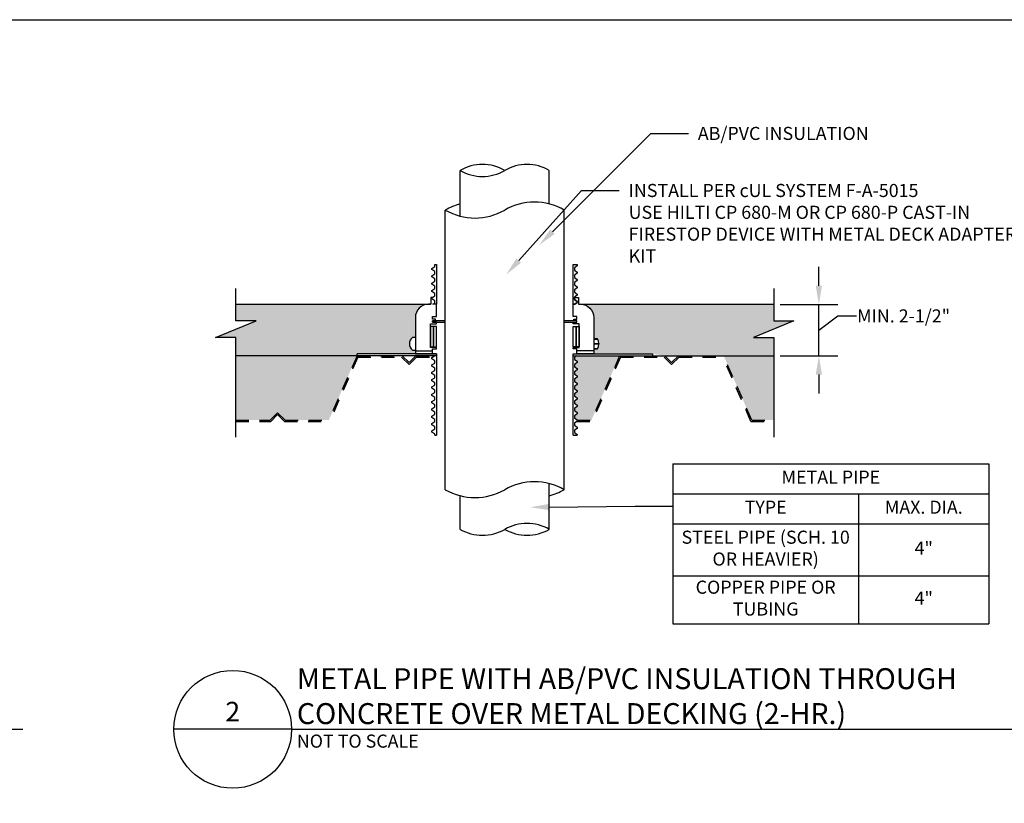
# Paper-space layout 'M.3.2' of a CAD drawing. Units: inches. Extents: x 121.3 to 164.3, y 0.1 to 29.1.
# Drawn here: x 130.9 to 140.3, y 21.6 to 29.1 of the extents above; entities that cross this region are included whole.
import ezdxf
from ezdxf import colors
from ezdxf.entities.mleader import LeaderData, LeaderLine
from ezdxf.math import Vec2, Vec3

# ---------------------------------------------------------------- set-up
doc = ezdxf.new("R2010")
doc.units = ezdxf.units.IN
doc.header["$MEASUREMENT"] = 0
doc.linetypes.add('HIDDEN', pattern=[0.375, 0.25, -0.125])
for name, color, linetype in [('_Callouts', 5, 'Continuous'), ('_Hatch', 252, 'Continuous'), ('_Object', 1, 'Continuous'), ('_System Titles', 3, 'Continuous'), ('_Title Block', 250, 'Continuous')]:
    doc.layers.add(name, color=color, linetype=linetype)
doc.styles.add('Firestop', font='ARIALNB.TTF', dxfattribs={"height": 0.125})
doc.styles.add('Firestop2', font='ARIALN.TTF', dxfattribs={"height": 0.125})
doc.dimstyles.new('Details', dxfattribs={"dimtxt": 0.125, "dimasz": 0.18, "dimexe": 0.18, "dimexo": 0.0625, "dimgap": 0.09, "dimtad": 0, "dimtih": 1, "dimtoh": 1, "dimdec": 4, "dimzin": 0, "dimdsep": 46, "dimtxsty": 'Firestop', "dimcen": 0.09, "dimadec": 0, "dimazin": 0, "dimtfac": 1, "dimtdec": 4, "dimtofl": 0, "dimtmove": 1, "dimatfit": 0, "dimfxl": 1, "dimtolj": 1, "dimtzin": 0, "dimarcsym": 0})

# ---------------------------------------------------------------- blocks, each defined once
blk = doc.blocks.new('*T6')
at = {"layer": '_Callouts', "color": 0, "linetype": 'ByBlock', "lineweight": -2, "transparency": 16777216}
for p, q in [((0, 0), (3.0202, 0)), ((0, 0), (0, -1.5274)), ((3.0202, 0), (3.0202, -1.5274)), ((0, -0.2867), (3.0202, -0.2867)), ((1.775, -0.2867), (1.775, -1.5274)), ((0, -0.5733), (3.0202, -0.5733)), ((0, -1.0677), (3.0202, -1.0677)), ((0, -1.5274), (3.0202, -1.5274))]:
    blk.add_line(p, q, dxfattribs=at)
at = {"layer": '_Callouts', "color": 0, "transparency": 16777216, "char_height": 0.125, "attachment_point": 5, "style": 'Firestop'}
for s, insert, width in [('METAL PIPE', (1.5101, -0.1433), 2.900161), ('TYPE', (0.8875, -0.43), 1.654951), ('MAX. DIA.', (2.3976, -0.43), 1.12521), ('STEEL PIPE (SCH. 10 OR HEAVIER)', (0.8875, -0.8205), 1.654951), ('4"', (2.3976, -0.8205), 1.12521), ('COPPER PIPE OR TUBING', (0.8875, -1.2975), 1.654951), ('4"', (2.3976, -1.2975), 1.12521)]:
    blk.add_mtext(s, dxfattribs=dict(at, insert=insert, width=width))
blk = doc.blocks.new('*D8')
at = {"layer": '_Callouts', "color": 0, "lineweight": -2, "transparency": 16777216}
for p, q in [((138.5297, 26.5265), (138.5297, 26.7065)), ((138.1607, 26.3465), (138.7097, 26.3465)), ((138.5297, 25.8581), (138.5297, 26.3465)), ((138.5297, 26.1023), (138.7097, 26.2382)), ((138.7097, 26.2382), (138.8897, 26.2382)), ((138.1607, 25.8581), (138.7097, 25.8581)), ((138.5297, 25.6781), (138.5297, 25.4981))]:
    blk.add_line(p, q, dxfattribs=at)
at = {"layer": '_Callouts', "color": 0, "transparency": 16777216}
for points in [[(138.4997, 26.5265), (138.5597, 26.5265), (138.5297, 26.3465)], [(138.4997, 25.6781), (138.5597, 25.6781), (138.5297, 25.8581)]]:
    blk.add_solid(points, dxfattribs=at)
at = {"layer": 'Defpoints', "color": 0, "transparency": 16777216}
for p in [(138.0982, 26.3465), (138.5297, 26.3465), (138.0982, 25.8581)]:
    blk.add_point(p, dxfattribs=at)
at = {"layer": '_Callouts', "color": 0, "transparency": 16777216, "insert": (139.3393, 26.2382), "char_height": 0.125, "attachment_point": 5, "style": 'Firestop'}
blk.add_mtext('\\A1;MIN. 2-1/2"', dxfattribs=at)

psp = doc.layouts.new('M.3.2')

# ---------------------------------------------------------------- hatches: boundary and pattern name
at = {"layer": '_Hatch', "transparency": 33554687}
h = psp.add_hatch(dxfattribs=at)
h.set_pattern_fill('AR-CONC', color=256, scale=0.1)
h.set_pattern_definition([(50, (0, 0), (0.7172602, -0.0627521), [0.075, -0.825]), (355, (0, 0), (-0.1387513, 0.752192), [0.06, -0.66]), (100.45144, (0.0598, -0.0052), (0.578509, 0.68944), [0.0637402, -0.701142]), (46.1842, (0, 0.2), (1.0672413, -0.1655193), [0.1125, -1.2375]), (96.6356, (0.0889, 0.1862), (0.934662, 0.9741186), [0.09561, -1.051714]), (351.1842, (0, 0.2), (0.934662, 0.974119), [0.09, -0.99]), (21, (0.1, 0.15), (0.596907, -0.402619), [0.075, -0.825]), (326, (0.1, 0.15), (0.2433153, 0.72515), [0.06, -0.66]), (71.45144, (0.14974, 0.11645), (0.8402224, 0.322531), [0.0637402, -0.701142]), (37.5, (0, 0), (0.01215986, 0.33289385), [0, -0.652, 0, -0.67, 0, -0.6625]), (7.5, (0, 0), (0.2630695, 0.3944117), [0, -0.382, 0, -0.637, 0, -0.2525]), (327.5, (-0.223, 0), (0.53382244, -0.02255487), [0, -0.25, 0, -0.78, 0, -1.035]), (317.5, (-0.323, 0), (0.5831862, 0.100105), [0, -0.325, 0, -0.518, 0, -0.735])])
h.paths.add_polyline_path([(127.39683, 25.89686), (127.22, 25.89686), (127.22, 26.03989), (125.52551, 26.03989, -0.430597), (125.64629, 25.92565), (125.64629, 25.73838), (125.67848, 25.73838, -0.122649), (125.68962, 25.6965), (125.68964, 25.6965), (125.68964, 25.69362), (125.68962, 25.69362, -0.122649), (125.67848, 25.65174), (125.64629, 25.65174), (125.64629, 25.60664), (126.15958, 25.60664), (126.26694, 25.59056), (127.22, 25.59056), (127.22, 25.7495), (127.04316, 25.7495)])
h.paths.add_polyline_path([(124.08596, 25.92565, -0.3980178), (124.19402, 26.03989), (122.51478, 26.03989), (122.51478, 25.89686), (122.69162, 25.89686), (122.33794, 25.7495), (122.51478, 25.7495), (122.51478, 25.59056), (123.57517, 25.59056), (123.57517, 25.60664), (124.08596, 25.60664), (124.08596, 25.64045), (124.06018, 25.64045, -0.4802747), (124.06018, 25.74967), (124.08596, 25.74967)])
h.paths.add_polyline_path([(123.57517, 25.59056), (122.51478, 25.59056), (122.51478, 25.02757), (122.81601, 25.02757), (122.88101, 25.09257), (122.946, 25.02757), (123.3283, 25.02757)])
h.paths.add_polyline_path([(125.87238, 25.59056), (125.49412, 25.59056), (125.47778, 25.57879), (125.47778, 25.55874), (125.50829, 25.53676), (125.47778, 25.51477), (125.47778, 25.49472), (125.50829, 25.47274), (125.47778, 25.45075), (125.47778, 25.4307), (125.50829, 25.40872), (125.47778, 25.38673), (125.47778, 25.36668), (125.50829, 25.3447), (125.47778, 25.32271), (125.47778, 25.30267), (125.50829, 25.28068), (125.47778, 25.25869), (125.47778, 25.23865), (125.50829, 25.21666), (125.47778, 25.19467), (125.47778, 25.17463), (125.50829, 25.15264), (125.47778, 25.13065), (125.47778, 25.11061), (125.50829, 25.08862), (125.47778, 25.06663), (125.47778, 25.04659), (125.50417, 25.02757), (125.62551, 25.02757)])
h.paths.add_polyline_path([(127.22, 25.59056), (126.78198, 25.59056), (127.02885, 25.02757), (127.22, 25.02757)])
h.paths.add_polyline_path([(134.67659, 26.22395, -0.4142136), (134.80151, 26.34888), (132.96122, 26.34888), (132.96122, 26.19272), (133.15428, 26.19272), (132.76816, 26.03184), (132.96122, 26.03184), (132.96122, 25.85813), (134.11892, 25.85813), (134.11892, 25.87569), (134.67659, 25.87569), (134.67659, 25.91259), (134.64844, 25.91259, -0.4802747), (134.64844, 26.03184), (134.67659, 26.03184)])
h.paths.add_polyline_path([(138.09824, 26.03184), (137.90518, 26.03184), (138.2913, 26.19272), (138.09824, 26.19272), (138.09824, 26.34888), (136.25515, 26.34888, -0.4142136), (136.38007, 26.22395), (136.38007, 26.01951), (136.41521, 26.01951, -0.122649), (136.42738, 25.97379), (136.42739, 25.97379), (136.42739, 25.97064), (136.42738, 25.97064, -0.122649), (136.41521, 25.92492), (136.38007, 25.92492), (136.38007, 25.87569), (136.94051, 25.87569), (137.05772, 25.85813), (138.09824, 25.85813)])
h.paths.add_polyline_path([(138.09824, 25.85813), (137.62002, 25.85813), (137.88955, 25.24347), (138.09824, 25.24347)])
h.paths.add_polyline_path([(136.62695, 25.85813), (136.21397, 25.85813), (136.19613, 25.84527), (136.19613, 25.82339), (136.22945, 25.79938), (136.19613, 25.77538), (136.19613, 25.7535), (136.22945, 25.72949), (136.19613, 25.70549), (136.19613, 25.6836), (136.22945, 25.6596), (136.19613, 25.63559), (136.19613, 25.61371), (136.22945, 25.5897), (136.19613, 25.5657), (136.19613, 25.54381), (136.22945, 25.51981), (136.19613, 25.4958), (136.19613, 25.47392), (136.22945, 25.44991), (136.19613, 25.42591), (136.19613, 25.40402), (136.22945, 25.38002), (136.19613, 25.35601), (136.19613, 25.33413), (136.22945, 25.31012), (136.19613, 25.28612), (136.19613, 25.26423), (136.22494, 25.24347), (136.35742, 25.24347)])
h.paths.add_polyline_path([(134.11892, 25.85813), (132.96122, 25.85813), (132.96122, 25.24347), (133.2901, 25.24347), (133.36106, 25.31443), (133.43201, 25.24347), (133.84939, 25.24347)])
h.paths.add_polyline_path([(148.12573, 26.16882), (147.93187, 26.16882), (147.93187, 26.32561), (146.08124, 26.32561, -0.4142136), (146.20667, 26.20018), (146.20667, 25.99488), (146.24196, 25.99488, -0.122649), (146.25418, 25.94898), (146.25419, 25.94898), (146.25419, 25.94581), (146.25418, 25.94581, -0.122649), (146.24196, 25.89991), (146.20667, 25.89991), (146.20667, 25.85046), (146.76937, 25.85046), (146.88707, 25.83284), (147.93187, 25.83284), (147.93187, 26.00726), (147.73801, 26.00726)])
h.paths.add_polyline_path([(144.49614, 26.20018, -0.4142136), (144.62158, 26.32561), (142.77371, 26.32561), (142.77371, 26.16882), (142.96757, 26.16882), (142.57985, 26.00726), (142.77371, 26.00726), (142.77371, 25.83284), (143.93618, 25.83284), (143.93618, 25.85046), (144.49614, 25.85046), (144.49614, 25.88087), (144.49614, 25.88753), (144.46787, 25.88753, -0.4802747), (144.46787, 26.00726), (144.49614, 26.00726)])
h.paths.add_polyline_path([(143.93618, 25.83284), (142.77371, 25.83284), (142.77371, 25.21565), (143.10394, 25.21565), (143.17519, 25.2869), (143.24644, 25.21565), (143.66554, 25.21565)])
h.paths.add_polyline_path([(146.45453, 25.83284), (146.03985, 25.83284), (146.02194, 25.81993), (146.02194, 25.79795), (146.04763, 25.77944), (146.04763, 25.76826), (146.02194, 25.74975), (146.02194, 25.72777), (146.04763, 25.70926), (146.04763, 25.69808), (146.02194, 25.67956), (146.02194, 25.65759), (146.04763, 25.63907), (146.04763, 25.6279), (146.02194, 25.60938), (146.02194, 25.58741), (146.04763, 25.56889), (146.04763, 25.55772), (146.02194, 25.5392), (146.02194, 25.51722), (146.04763, 25.49871), (146.04763, 25.48753), (146.02194, 25.46902), (146.02194, 25.44704), (146.04763, 25.42853), (146.04763, 25.41735), (146.02194, 25.39883), (146.02194, 25.37686), (146.04763, 25.35834), (146.04763, 25.34717), (146.02194, 25.32865), (146.02194, 25.30668), (146.04763, 25.28816), (146.04763, 25.27699), (146.02194, 25.25847), (146.02194, 25.2365), (146.05087, 25.21565), (146.18389, 25.21565)])
h.paths.add_polyline_path([(147.93187, 25.83284), (147.45168, 25.83284), (147.72232, 25.21565), (147.93187, 25.21565)])
h.paths.add_polyline_path([(149.42714, 19.92197), (147.63088, 19.92197), (147.63088, 19.70013), (147.45242, 20.14381), (147.45242, 19.92197), (145.65617, 19.92197), (145.65617, 17.93147), (145.87801, 17.93147), (145.43433, 17.753), (145.65617, 17.753), (145.65617, 15.7625), (147.45242, 15.7625), (147.45242, 15.98434), (147.63088, 15.54066), (147.63088, 15.7625), (149.42714, 15.7625), (149.42714, 17.753), (149.2053, 17.753), (149.64898, 17.93147), (149.42714, 17.93147)])
h.paths.add_polyline_path([(148.51667, 18.6082, -0.1680292), (148.58731, 18.40394), (148.58731, 17.28052, -0.1680292), (148.51667, 17.07627, -0.4860806), (146.56664, 17.07627, -0.168029), (146.496, 17.28052), (146.496, 18.40394, -0.168029), (146.56664, 18.6082, -0.4860806)], flags=16)
h.paths.add_polyline_path([(148.36287, 18.71898), (148.4184, 18.66345, -1), (148.36872, 18.61377), (148.31319, 18.6693, -1)], flags=0)
h.paths.add_polyline_path([(148.46001, 17.84223, -1), (146.6233, 17.84223, -1)], flags=0)
h.paths.add_polyline_path([(146.81838, 17.84223, -1), (148.26493, 17.84223, -1)], flags=0)
h.paths.add_polyline_path([(148.22402, 17.84223, -1), (146.85929, 17.84223, -1)], flags=0)
h.paths.add_polyline_path([(147.60039, 18.9785, -0.619239), (147.48292, 18.9785, -0.5355045), (147.48292, 19.03698, -0.619239), (147.60039, 19.03698, -0.5355045)], flags=0)
h.paths.add_polyline_path([(147.51541, 19.00774, -1), (147.5679, 19.00774, -1)], flags=0)
h.paths.add_polyline_path([(148.01406, 17.84223, -1), (147.06925, 17.84223, -1)], flags=0)
h.paths.add_polyline_path([(147.9643, 17.84223, -1), (147.11901, 17.84223, -1)], flags=0)
h.paths.add_polyline_path([(146.77012, 18.6693), (146.71459, 18.61377, -1), (146.66491, 18.66345), (146.72044, 18.71898, -1)], flags=0)
h.paths.add_polyline_path([(148.428, 17.03895, -0.0810502), (148.4314, 17.01809, -0.5124684), (148.34494, 16.95589, -0.5355045), (148.30358, 16.99724, -0.0810502), (148.30018, 17.01809, -0.5124684), (148.38665, 17.0803, -0.5355045)], flags=0)
h.paths.add_polyline_path([(148.39204, 17.01809, -1), (148.33955, 17.01809, -1)], flags=0)
h.paths.add_polyline_path([(147.58092, 16.64159), (147.50239, 16.64159, -1), (147.50239, 16.71185), (147.58092, 16.71185, -1)], flags=0)
h.paths.add_polyline_path([(146.78312, 17.01809, -0.0810502), (146.77972, 16.99724, -0.5355045), (146.73837, 16.95589, -0.5124684), (146.6519, 17.01809, -0.0810502), (146.6553, 17.03895, -0.5355045), (146.69666, 17.0803, -0.5124684)], flags=0)
h.paths.add_polyline_path([(146.74376, 17.01809, -1), (146.69127, 17.01809, -1)], flags=0)
h.paths.add_polyline_path([(142.63657, 18.24505), (142.44351, 18.24505), (142.44351, 18.40121), (140.72674, 18.40121), (140.72674, 17.91046), (141.28578, 17.91046), (141.40299, 17.91046), (142.44351, 17.91046), (142.44351, 18.08417), (142.25045, 18.08417)])
h.paths.add_polyline_path([(139.02326, 18.40121), (138.99196, 18.40121), (137.30649, 18.40121), (137.30649, 18.24505), (137.49955, 18.24505), (137.11343, 18.08417), (137.30649, 18.08417), (137.30649, 17.91046), (138.46419, 17.91046), (139.02326, 17.91046)])
h.paths.add_polyline_path([(138.46419, 17.91046), (137.30649, 17.91046), (137.30649, 17.2958), (137.63537, 17.2958), (137.70633, 17.36676), (137.77729, 17.2958), (138.19466, 17.2958)])
h.paths.add_polyline_path([(142.44351, 17.91046), (141.96529, 17.91046), (142.23482, 17.2958), (142.44351, 17.2958)])
h.paths.add_polyline_path([(140.97222, 17.91046), (140.72674, 17.91046), (140.72674, 17.35065)])
h.paths.add_polyline_path([(134.71387, 19.7871), (133.03411, 19.7871), (133.03411, 19.57965), (132.86722, 19.99455), (132.86722, 19.7871), (131.18745, 19.7871), (131.18745, 17.92568), (131.3949, 17.92568), (130.98, 17.75879), (131.18745, 17.75879), (131.18745, 15.89737), (132.86722, 15.89737), (132.86722, 16.10482), (133.03411, 15.68992), (133.03411, 15.89737), (134.71387, 15.89737), (134.71387, 17.75879), (134.50642, 17.75879), (134.92132, 17.92568), (134.71387, 17.92568)])
h.paths.add_polyline_path([(133.86245, 18.55853, -0.1680292), (133.9285, 18.36752), (133.9285, 17.31695, -0.1680292), (133.86245, 17.12594, -0.4860806), (132.03887, 17.12594, -0.168029), (131.97282, 17.31695), (131.97282, 18.36752, -0.168029), (132.03887, 18.55853, -0.4860806)], flags=16)
h.paths.add_polyline_path([(133.77055, 18.6102, -1), (133.72409, 18.56374), (133.67216, 18.61566, -1), (133.71862, 18.66212)], flags=0)
h.paths.add_polyline_path([(133.80946, 17.84223, -1), (132.09186, 17.84223, -1)], flags=0)
h.paths.add_polyline_path([(132.27429, 17.84223, -1), (133.62703, 17.84223, -1)], flags=0)
h.paths.add_polyline_path([(133.60104, 17.84223, -1), (132.30028, 17.84223, -1)], flags=0)
h.paths.add_polyline_path([(133.54607, 17.84223, -1), (132.35525, 17.84223, -1)], flags=0)
h.paths.add_polyline_path([(133.00559, 18.90482, -0.619239), (132.89573, 18.90482, -0.5355045), (132.89573, 18.95951, -0.619239), (133.00559, 18.95951, -0.5355045)], flags=0)
h.paths.add_polyline_path([(132.92612, 18.93216, -1), (132.9752, 18.93216, -1)], flags=0)
h.paths.add_polyline_path([(133.77953, 17.09104, -0.0810502), (133.78271, 17.07154, -0.5124684), (133.70185, 17.01337, -0.5355045), (133.66318, 17.05204, -0.0810502), (133.66, 17.07154, -0.5124684), (133.74086, 17.12971, -0.5355045)], flags=0)
h.paths.add_polyline_path([(133.7459, 17.07154, -1), (133.69681, 17.07154, -1)], flags=0)
h.paths.add_polyline_path([(132.22916, 18.61566), (132.17723, 18.56374, -1), (132.13077, 18.6102), (132.1827, 18.66212, -1)], flags=0)
h.paths.add_polyline_path([(132.98738, 16.71945), (132.91394, 16.71945, -1), (132.91394, 16.78516), (132.98738, 16.78516, -1)], flags=0)
h.paths.add_polyline_path([(132.24132, 17.07154, -0.0810502), (132.23814, 17.05204, -0.5355045), (132.19947, 17.01337, -0.5124684), (132.11861, 17.07154, -0.0810502), (132.12179, 17.09104, -0.5355045), (132.16046, 17.12971, -0.5124684)], flags=0)
h.paths.add_polyline_path([(132.20451, 17.07154, -1), (132.15542, 17.07154, -1)], flags=0)
h.paths.add_polyline_path([(127.02945, 18.21111), (126.85261, 18.21111), (126.85261, 18.35411), (125.28016, 18.35411), (125.28016, 17.92089), (125.79219, 17.92089), (125.79219, 17.90481), (126.85261, 17.90481), (126.85261, 18.06375), (126.67577, 18.06375)])
h.paths.add_polyline_path([(123.71984, 18.35411), (122.14739, 18.35411), (122.14739, 18.21111), (122.32423, 18.21111), (121.97055, 18.06375), (122.14739, 18.06375), (122.14739, 17.90481), (123.20778, 17.90481), (123.20778, 17.92089), (123.71984, 17.92089)])
h.paths.add_polyline_path([(123.20778, 17.90481), (122.14739, 17.90481), (122.14739, 17.34182), (122.44862, 17.34182), (122.51362, 17.40682), (122.57861, 17.34182), (122.96091, 17.34182)])
h.paths.add_polyline_path([(126.85261, 17.90481), (126.41459, 17.90481), (126.66146, 17.34182), (126.85261, 17.34182)])
h.paths.add_polyline_path([(125.50499, 17.90481), (125.28016, 17.90481), (125.28016, 17.39209)])
h.paths.add_polyline_path([(126.70762, 10.79177), (126.54169, 10.79177), (126.87356, 10.93005), (126.70762, 10.93005), (126.70762, 11.06427), (125.30833, 11.06427), (125.30833, 10.64247), (125.71256, 10.64247), (125.8133, 10.64247), (126.70762, 10.64247)])
h.paths.add_polyline_path([(123.72218, 11.06427), (122.29238, 11.06427), (122.29238, 10.93005), (122.45831, 10.93005), (122.12644, 10.79177), (122.29238, 10.79177), (122.29238, 10.64247), (123.28742, 10.64247), (123.72218, 10.64247)])
h.paths.add_polyline_path([(123.28742, 10.64247), (122.29238, 10.64247), (122.29238, 10.11418), (122.57504, 10.11418), (122.63603, 10.17516), (122.69702, 10.11418), (123.05576, 10.11418)])
h.paths.add_polyline_path([(126.70762, 10.64247), (126.2966, 10.64247), (126.52826, 10.11418), (126.70762, 10.11418)])
h.paths.add_polyline_path([(125.44306, 10.64247), (125.30833, 10.64247), (125.30833, 10.33521)])
h.paths.add_polyline_path([(139.97804, 10.69397), (138.13645, 10.69397), (138.13645, 10.55976), (138.30239, 10.55976), (137.97051, 10.42148), (138.13645, 10.42148), (138.13645, 10.27217), (139.13149, 10.27217), (139.97804, 10.27217), (139.97804, 10.41923)])
h.paths.add_polyline_path([(139.13149, 10.27217), (138.13645, 10.27217), (138.13645, 9.74388), (138.41912, 9.74388), (138.48011, 9.80487), (138.5411, 9.74388), (138.89983, 9.74388)])
h.paths.add_polyline_path([(142.71763, 10.55976), (142.5517, 10.55976), (142.5517, 10.69397), (140.79239, 10.69397), (140.79239, 10.27217), (141.55663, 10.27217), (141.65738, 10.27217), (142.5517, 10.27217), (142.5517, 10.42148), (142.38576, 10.42148)])
h.paths.add_polyline_path([(141.28713, 10.27217), (140.79239, 10.27217), (140.79239, 9.74388), (141.05547, 9.74388)])
h.paths.add_polyline_path([(142.5517, 10.27217), (142.14067, 10.27217), (142.37233, 9.74388), (142.5517, 9.74388)])
h.paths.add_polyline_path([(147.25626, 3.48896), (147.17298, 3.48896), (147.33954, 3.55596), (147.25626, 3.55596), (147.25626, 5.09885), (145.00399, 5.09885), (145.00399, 5.01557), (144.93699, 5.18213), (144.93699, 5.09885), (142.68473, 5.09885), (142.68473, 4.55788), (143.07882, 4.40025), (143.07882, 4.70475), (146.86216, 4.70475), (146.86216, 2.34017), (143.07882, 2.34017), (143.07882, 4.40025), (142.68473, 4.55788), (142.68473, 3.55596), (142.76801, 3.55596), (142.60145, 3.48896), (142.68473, 3.48896), (142.68473, 1.94607), (144.93699, 1.94607), (144.93699, 2.02935), (145.00399, 1.86279), (145.00399, 1.94607), (147.25626, 1.94607)])
h.paths.add_polyline_path([(138.72571, 3.55509), (138.64741, 3.55509), (138.64741, 3.70599), (138.23957, 3.70599), (138.23957, 3.33893), (138.64741, 3.33893), (138.64741, 3.48984), (138.5691, 3.48984)])
h.paths.add_polyline_path([(138.64741, 3.33893), (138.3845, 3.33893), (138.46823, 3.148), (138.59788, 3.148), (138.61992, 3.17004), (138.64197, 3.148), (138.64741, 3.148)])
h.paths.add_polyline_path([(134.32429, 3.70599), (133.91645, 3.70599), (133.91645, 3.55509), (133.99476, 3.55509), (133.83815, 3.48984), (133.91645, 3.48984), (133.91645, 3.33893), (134.32429, 3.33893)])
h.paths.add_polyline_path([(134.17936, 3.33893), (133.91645, 3.33893), (133.91645, 3.148), (133.92189, 3.148), (133.94394, 3.17004), (133.96598, 3.148), (134.09563, 3.148)])
h.paths.add_polyline_path([(128.78132, 4.01317), (128.61539, 4.01317), (128.61539, 4.14738), (127.29463, 4.14738), (127.29463, 3.72559), (127.62032, 3.72559), (127.72107, 3.72559), (128.61539, 3.72559), (128.61539, 3.87489), (128.44945, 3.87489)])
h.paths.add_polyline_path([(128.61539, 3.72559), (128.20436, 3.72559), (128.43602, 3.19729), (128.61539, 3.19729)])
h.paths.add_polyline_path([(125.5209, 4.14738), (124.20014, 4.14738), (124.20014, 4.01317), (124.36607, 4.01317), (124.0342, 3.87489), (124.20014, 3.87489), (124.20014, 3.72559), (125.19518, 3.72559), (125.5209, 3.72559)])
h.paths.add_polyline_path([(125.19518, 3.72559), (124.20014, 3.72559), (124.20014, 3.19729), (124.4828, 3.19729), (124.54379, 3.25828), (124.60478, 3.19729), (124.96352, 3.19729)])

# ---------------------------------------------------------------- linework, layer by layer
at = {"layer": '_Object'}
for p, q in [((135.10382, 27.18989), (135.10382, 27.62649)), ((135.95556, 27.30598), (135.95556, 27.62649)), ((134.96186, 24.5799), (134.96186, 27.24794)), ((136.09752, 24.5799), (136.09752, 27.24794)), ((134.86056, 26.72743), (134.87678, 26.72743)), ((136.1826, 26.72743), (136.22052, 26.72743)), ((132.96122, 26.34888), (134.82271, 26.34888)), ((136.23395, 26.34888), (138.09824, 26.34888)), ((136.38007, 26.01572), (136.41719, 26.01572)), ((136.38007, 25.97379), (136.42739, 25.97379)), ((136.38007, 25.97064), (136.42739, 25.97064)), ((136.42739, 25.97379), (136.42739, 25.97064)), ((134.11892, 25.85813), (134.11892, 25.87569)), ((134.87679, 25.87569), (134.11892, 25.87569)), ((134.83983, 25.87569), (134.87679, 25.87569)), ((134.87679, 25.87569), (134.87679, 25.10044)), ((136.18264, 25.87569), (136.22056, 25.87569)), ((136.18264, 25.10044), (136.18264, 25.87569)), ((136.18264, 25.87569), (136.94051, 25.87569)), ((136.38007, 25.90597), (136.21956, 25.90597)), ((136.38007, 25.92871), (136.41719, 25.92871)), ((136.94051, 25.87569), (136.94051, 25.85813)), ((134.11892, 25.85813), (132.96122, 25.85813)), ((134.87679, 25.85813), (134.11892, 25.85813)), ((134.83498, 25.8399), (134.86028, 25.85813)), ((134.83498, 25.82877), (134.83498, 25.8399)), ((134.86057, 25.81033), (134.83498, 25.82877)), ((134.83498, 25.77), (134.86057, 25.78844)), ((134.83498, 25.75887), (134.83498, 25.77)), ((134.86057, 25.78844), (134.86057, 25.81033)), ((136.18264, 25.85813), (136.94051, 25.85813)), ((136.21397, 25.85813), (136.19613, 25.84527)), ((136.19613, 25.84527), (136.19613, 25.82339)), ((136.19613, 25.82339), (136.22173, 25.80495)), ((136.22173, 25.79382), (136.19613, 25.77538)), ((136.19613, 25.77538), (136.19613, 25.7535)), ((136.22173, 25.80495), (136.22173, 25.79382)), ((136.94051, 25.85813), (138.09824, 25.85813)), ((134.86057, 25.74043), (134.83498, 25.75887)), ((134.83498, 25.70011), (134.86057, 25.71855)), ((134.83498, 25.68898), (134.83498, 25.70011)), ((134.86057, 25.67054), (134.83498, 25.68898)), ((134.86057, 25.71855), (134.86057, 25.74043)), ((136.19613, 25.7535), (136.22173, 25.73506)), ((136.22173, 25.72393), (136.19613, 25.70549)), ((136.19613, 25.70549), (136.19613, 25.6836)), ((136.19613, 25.6836), (136.22173, 25.66516)), ((136.22173, 25.73506), (136.22173, 25.72393)), ((134.83498, 25.63021), (134.86057, 25.64865)), ((134.83498, 25.61908), (134.83498, 25.63021)), ((134.86057, 25.60064), (134.83498, 25.61908)), ((134.83498, 25.56032), (134.86057, 25.57876)), ((134.86057, 25.64865), (134.86057, 25.67054)), ((134.86057, 25.57876), (134.86057, 25.60064)), ((136.22173, 25.65403), (136.19613, 25.63559)), ((136.19613, 25.63559), (136.19613, 25.61371)), ((136.19613, 25.61371), (136.22173, 25.59527)), ((136.22173, 25.58414), (136.19613, 25.5657)), ((136.22173, 25.66516), (136.22173, 25.65403)), ((136.22173, 25.59527), (136.22173, 25.58414)), ((134.83498, 25.54919), (134.83498, 25.56032)), ((134.86057, 25.53075), (134.83498, 25.54919)), ((134.83498, 25.49042), (134.86057, 25.50886)), ((134.83498, 25.47929), (134.83498, 25.49042)), ((134.86057, 25.50886), (134.86057, 25.53075)), ((136.19613, 25.5657), (136.19613, 25.54381)), ((136.19613, 25.54381), (136.22173, 25.52537)), ((136.22173, 25.51424), (136.19613, 25.4958)), ((136.19613, 25.4958), (136.19613, 25.47392)), ((136.22173, 25.52537), (136.22173, 25.51424)), ((134.86057, 25.46085), (134.83498, 25.47929)), ((134.83498, 25.42053), (134.86057, 25.43897)), ((134.83498, 25.4094), (134.83498, 25.42053)), ((134.86057, 25.39096), (134.83498, 25.4094)), ((134.86057, 25.43897), (134.86057, 25.46085)), ((134.86057, 25.36907), (134.86057, 25.39096)), ((136.19613, 25.47392), (136.22173, 25.45548)), ((136.22173, 25.44435), (136.19613, 25.42591)), ((136.19613, 25.42591), (136.19613, 25.40402)), ((136.19613, 25.40402), (136.22173, 25.38558)), ((136.22173, 25.45548), (136.22173, 25.44435)), ((134.83498, 25.35063), (134.86057, 25.36907)), ((134.83498, 25.3395), (134.83498, 25.35063)), ((134.86057, 25.32106), (134.83498, 25.3395)), ((134.83498, 25.28074), (134.86057, 25.29918)), ((134.86057, 25.29918), (134.86057, 25.32106)), ((136.22173, 25.37445), (136.19613, 25.35601)), ((136.19613, 25.35601), (136.19613, 25.33413)), ((136.19613, 25.33413), (136.22173, 25.31569)), ((136.22173, 25.30456), (136.19613, 25.28612)), ((136.22173, 25.38558), (136.22173, 25.37445)), ((136.22173, 25.31569), (136.22173, 25.30456)), ((134.83498, 25.26961), (134.83498, 25.28074)), ((134.86057, 25.25117), (134.83498, 25.26961)), ((134.83498, 25.21085), (134.86057, 25.22929)), ((134.83498, 25.19972), (134.83498, 25.21085)), ((134.86057, 25.22929), (134.86057, 25.25117)), ((136.19613, 25.28612), (136.19613, 25.26423)), ((136.19613, 25.26423), (136.22173, 25.24579)), ((136.22173, 25.23466), (136.19613, 25.21622)), ((136.19613, 25.21622), (136.19613, 25.19434)), ((136.22173, 25.24579), (136.22173, 25.23466)), ((134.86057, 25.18128), (134.83498, 25.19972)), ((134.83498, 25.14095), (134.86057, 25.15939)), ((134.83498, 25.12982), (134.83498, 25.14095)), ((134.86057, 25.11138), (134.83498, 25.12982)), ((134.86057, 25.15939), (134.86057, 25.18128)), ((134.86057, 25.10044), (134.86057, 25.11138)), ((136.19613, 25.19434), (136.22173, 25.1759)), ((136.22173, 25.16477), (136.19613, 25.14633)), ((136.19613, 25.14633), (136.19613, 25.12444)), ((136.19613, 25.12444), (136.22173, 25.106)), ((136.22173, 25.1759), (136.22173, 25.16477)), ((134.86057, 25.10044), (134.87679, 25.10044)), ((136.18264, 25.10044), (136.22173, 25.10044)), ((136.22173, 25.106), (136.22173, 25.10044)), ((135.95556, 24.20135), (135.95556, 24.63794)), ((135.10382, 24.20135), (135.10382, 24.52186))]:
    psp.add_line(p, q, dxfattribs=at)
at = {"layer": '_Object', "linetype": 'HIDDEN', "ltscale": 0.5}
for p, q in [((134.11892, 25.85813), (133.84939, 25.24347)), ((134.12712, 25.84559), (133.85759, 25.23093)), ((134.11892, 25.85813), (134.54969, 25.85813)), ((134.12712, 25.84559), (134.5445, 25.84559)), ((134.61546, 25.77463), (134.5445, 25.84559)), ((134.61546, 25.79237), (134.54969, 25.85813)), ((134.61546, 25.79237), (134.68122, 25.85813)), ((134.61546, 25.77463), (134.68642, 25.84559)), ((134.68122, 25.85813), (134.86028, 25.85813)), ((134.68642, 25.84559), (134.84287, 25.84559)), ((136.62695, 25.85813), (136.35742, 25.24347)), ((136.63515, 25.84559), (136.36562, 25.23093)), ((136.62695, 25.85813), (137.05772, 25.85813)), ((136.63515, 25.84559), (137.05253, 25.84559)), ((137.12349, 25.77463), (137.05253, 25.84559)), ((137.12349, 25.79237), (137.05772, 25.85813)), ((137.12349, 25.79237), (137.18925, 25.85813)), ((137.12349, 25.77463), (137.19445, 25.84559)), ((137.18925, 25.85813), (137.62002, 25.85813)), ((137.19445, 25.84559), (137.61182, 25.84559)), ((137.88135, 25.23093), (137.61182, 25.84559)), ((137.88955, 25.24347), (137.62002, 25.85813)), ((133.36106, 25.31443), (133.2901, 25.24347)), ((133.36106, 25.29669), (133.29529, 25.23093)), ((133.36106, 25.31443), (133.43201, 25.24347)), ((133.36106, 25.29669), (133.42682, 25.23093)), ((132.96122, 25.24347), (133.2901, 25.24347)), ((132.96122, 25.23093), (133.29529, 25.23093)), ((133.42682, 25.23093), (133.85759, 25.23093)), ((133.43201, 25.24347), (133.84939, 25.24347)), ((136.21654, 25.23093), (136.36562, 25.23093)), ((136.22173, 25.24347), (136.35742, 25.24347)), ((137.88135, 25.23093), (138.09824, 25.23093)), ((137.88955, 25.24347), (138.09824, 25.24347))]:
    psp.add_line(p, q, dxfattribs=at)
at = {"layer": '_Object'}
for points in [[(134.87678, 26.72743), (134.87678, 26.34888), (134.84427, 26.34888), (134.86056, 26.36062), (134.86056, 26.3825), (134.83497, 26.40094), (134.83497, 26.41207), (134.86056, 26.43051), (134.86056, 26.45239), (134.83497, 26.47083), (134.83497, 26.48196), (134.86056, 26.5004), (134.86056, 26.52229), (134.83497, 26.54073), (134.83497, 26.55185), (134.86056, 26.57029), (134.86056, 26.59218), (134.83497, 26.61062), (134.83497, 26.62175), (134.86056, 26.64019), (134.86056, 26.66207), (134.83497, 26.68051), (134.83497, 26.69164), (134.86056, 26.71008), (134.86056, 26.72743)], [(136.22052, 26.72743), (136.22168, 26.72659), (136.22168, 26.71546), (136.19609, 26.69702), (136.19609, 26.67513), (136.22168, 26.65669), (136.22168, 26.64556), (136.19609, 26.62712), (136.19609, 26.60524), (136.22168, 26.5868), (136.22168, 26.57567), (136.19609, 26.55723), (136.19609, 26.53535), (136.22168, 26.51691), (136.22168, 26.50578), (136.19609, 26.48734), (136.19609, 26.46546), (136.22168, 26.44702), (136.22168, 26.43589), (136.19609, 26.41745), (136.19609, 26.39556), (136.22168, 26.37712), (136.22168, 26.36599), (136.19793, 26.34888), (136.1826, 26.34888), (136.1826, 26.72743)], [(134.96186, 26.1927), (134.83983, 26.1927), (134.83983, 26.17756), (134.96186, 26.17756)], [(136.09752, 26.17756), (136.21956, 26.17756), (136.21956, 26.1927), (136.09752, 26.1927)], [(134.67659, 25.90597), (134.83983, 25.90597)]]:
    psp.add_lwpolyline(points, dxfattribs=at)
at = {"layer": '_Object', "linetype": 'Continuous'}
for points in [[(132.96122, 25.07951), (132.96122, 26.03184), (132.76816, 26.03184), (133.15428, 26.19272), (132.96122, 26.19272), (132.96122, 26.5003)], [(138.09824, 26.5003), (138.09824, 26.19272), (138.2913, 26.19272), (137.90518, 26.03184), (138.09824, 26.03184), (138.09824, 25.07951)]]:
    psp.add_lwpolyline(points, dxfattribs=at)
at = {"layer": '_Object'}
for points in [[(134.83983, 26.17756), (134.83983, 26.1927), (134.86877, 26.1927), (134.86877, 26.20784), (134.8413, 26.20784), (134.8413, 26.23285), (134.87678, 26.23285), (134.87678, 26.34888), (134.84427, 26.34888), (134.86056, 26.36062), (134.86056, 26.3825), (134.83497, 26.40094), (134.83497, 26.41207), (134.83921, 26.41512), (134.82271, 26.41512), (134.82271, 26.34888), (134.80151, 26.34888, 0.4142136), (134.67659, 26.22395), (134.67659, 25.90597), (134.67659, 25.87569), (134.83983, 25.87569), (134.83983, 25.92327), (134.87678, 25.92327), (134.87678, 25.93841), (134.82036, 25.93841), (134.82036, 26.16242), (134.87678, 26.16242), (134.87678, 26.17756)], [(136.21956, 26.17756), (136.21956, 26.1927), (136.19061, 26.1927), (136.19061, 26.20784), (136.21809, 26.20784), (136.21809, 26.23285), (136.1826, 26.23285), (136.1826, 26.34888), (136.19793, 26.34888), (136.22168, 26.36599), (136.22168, 26.37712), (136.19609, 26.39556), (136.19609, 26.41512), (136.23395, 26.41512), (136.23395, 26.34888), (136.25515, 26.34888, -0.4142136), (136.38007, 26.22395), (136.38007, 25.87569), (136.21956, 25.87569), (136.21956, 25.92327), (136.1826, 25.92327), (136.1826, 25.93841), (136.23903, 25.93841), (136.23903, 26.16242), (136.1826, 26.16242), (136.1826, 26.17756)]]:
    psp.add_lwpolyline(points, format="xyb", close=True, dxfattribs=at)
for points in [[(134.84857, 26.13592), (134.82036, 26.13592), (134.82036, 25.94315), (134.84857, 25.94315)], [(134.87678, 26.13592), (134.84857, 26.13592), (134.84857, 25.94315), (134.87678, 25.94315)], [(136.1826, 26.13592), (136.21081, 26.13592), (136.21081, 25.94315), (136.1826, 25.94315)], [(136.21081, 26.13592), (136.23903, 26.13592), (136.23903, 25.94315), (136.21081, 25.94315)]]:
    psp.add_lwpolyline(points, close=True, dxfattribs=at)
for points in [[(134.67659, 26.03184), (134.64844, 26.03184, 0.4802747), (134.64844, 25.91259), (134.67659, 25.91259)], [(136.38007, 25.92492), (136.41521, 25.92492, 0.257604), (136.41521, 26.01951), (136.38007, 26.01951)]]:
    psp.add_lwpolyline(points, format="xyb", dxfattribs=at)
for centre, radius, start, end in [((135.31676, 27.25767), 0.42587, 60, 120), ((135.74263, 27.25767), 0.42587, 60, 120), ((135.31676, 27.9953), 0.42587, 240, 300), ((135.24578, 26.75618), 0.56783, 104.477512, 120), ((135.81361, 26.75618), 0.56783, 60, 120), ((135.24578, 27.73969), 0.56783, 240, 300), ((135.81361, 24.08815), 0.56783, 60, 120), ((135.24578, 25.07165), 0.56783, 240, 300), ((135.81361, 25.07165), 0.56783, 284.477512, 300), ((135.31676, 24.57016), 0.42587, 240, 300), ((135.74263, 23.83253), 0.42587, 60, 120), ((135.74263, 24.57016), 0.42587, 240, 300)]:
    psp.add_arc(centre, radius, start, end, dxfattribs=at)
at = {"layer": '_System Titles'}
for p, q in [((123.125, 22.29271), (130.92795, 22.29271)), ((133.49427, 22.29271), (132.36927, 22.29271)), ((133.49427, 22.29271), (140.74427, 22.29271))]:
    psp.add_line(p, q, dxfattribs=at)
psp.add_circle((132.93177, 22.29271), 0.5625, dxfattribs=at)
at = {"layer": '_Title Block'}
psp.add_lwpolyline([(121.31432, 0.06532), (121.31432, 29.06532), (164.17316, 29.06532), (164.17316, 0.06532)], close=True, dxfattribs=at)

# ---------------------------------------------------------------- block references
psp.add_blockref('*T6', (137.13414, 24.82648))

# ---------------------------------------------------------------- texts
at = {"layer": '_System Titles', "style": 'Firestop2'}
for s, width, heights, insert, char_height, attachment_point in [('METAL PIPE WITH AB/PVC INSULATION THROUGH CONCRETE OVER METAL DECKING (2-HR.)', 7.25, [1.08704], (133.54427, 22.34271), 0.2, 7), ('\\pxqc;2', 0.9889259, [0.71381], (132.93177, 22.36771), 0.1875, 8), ('NOT TO SCALE', 7.25, [0.71381], (133.54427, 22.24271), 0.125, 1)]:
    psp.add_mtext_dynamic_manual_height_columns(s, width=width, gutter_width=0.625, heights=heights, dxfattribs=dict(at, insert=insert, char_height=char_height, attachment_point=attachment_point))

# ---------------------------------------------------------------- dimensions: what is measured, and where the dimension line sits
at = {"layer": '_Callouts'}
dim = psp.add_linear_dim(base=(138.52973, 26.34651), p1=(138.09824, 25.85813), p2=(138.09824, 26.34651), angle=90, text='MIN. 2-1/2"', dimstyle='Details', override={"dimpost": '"'}, dxfattribs=at)
dim.commit()
dim.dimension.update_dxf_attribs({"geometry": '*D8', "text_midpoint": (138.97973, 26.23819), "dimtype": 160})

# ---------------------------------------------------------------- leaders
ml = psp.add_multileader_mtext('Standard', dxfattribs=at)
ml.set_content('AB/PVC INSULATION', color=256, style='Firestop')
ml.set_leader_properties()
ml.build(insert=Vec2(0, 0))
ml.multileader.update_dxf_attribs({"dogleg_length": 0.36, "arrow_head_size": 0.18})
ctx = ml.context
ctx.base_point, ctx.char_height, ctx.arrow_head_size, ctx.landing_gap_size, ctx.plane_origin = Vec3(137.28381, 27.97898), 0.125, 0.18, 0.09, Vec3(136.57146, 25.10999)
notes = []
notes.append((ctx, [(0, (1, 1, 0), (136.92381, 27.97898), (1, 0), 0.36, [(0, [(135.85904, 26.91508)], 0, [])])]))
ctx.mtext.insert, ctx.mtext.flow_direction = Vec3(137.37381, 28.04254), 5
ml = psp.add_multileader_mtext('Standard', dxfattribs=at)
ml.set_content('INSTALL PER cUL SYSTEM F-A-5015\\PUSE HILTI CP 680-M OR CP 680-P CAST-IN FIRESTOP DEVICE WITH METAL DECK ADAPTER KIT', color=256, style='Firestop')
ml.set_leader_properties()
ml.build(insert=Vec2(0, 0))
ml.multileader.update_dxf_attribs({"dogleg_length": 0.36, "arrow_head_size": 0.18})
ctx = ml.context
ctx.base_point, ctx.char_height, ctx.arrow_head_size, ctx.landing_gap_size, ctx.plane_origin = Vec3(136.62334, 27.43432), 0.125, 0.18, 0.09, Vec3(135.90403, 26.65331)
notes.append((ctx, [(0, (1, 1, 0), (136.26334, 27.43432), (1, 0), 0.36, [(0, [(135.54283, 26.63193)], 0, [])])]))
ctx.mtext.insert, ctx.mtext.width, ctx.mtext.flow_direction = Vec3(136.71334, 27.49788), 3.9800409, 5
ml = psp.add_multileader_mtext('Standard', dxfattribs=at)
ml.set_content(' ', color=256, style='Firestop')
ml.set_leader_properties()
ml.build(insert=Vec2(0, 0))
ml.multileader.update_dxf_attribs({"dogleg_length": 0.36, "arrow_head_size": 0.18})
ctx = ml.context
ctx.base_point, ctx.char_height, ctx.arrow_head_size, ctx.landing_gap_size, ctx.plane_origin = Vec3(137.13414, 24.42267), 0.125, 0.18, 0.09, Vec3(134.46593, 24.23256)
notes.append((ctx, [(0, (1, 1, 0), (136.77414, 24.42267), (1, 0), 0.36, [(0, [(135.77284, 24.41215)], 0, [])])]))
ctx.mtext.insert, ctx.mtext.flow_direction = Vec3(137.22414, 24.48517), 5
for ctx, leaders in notes:
    for number, flags, end, landing, length, lines in leaders:
        leader = LeaderData()
        leader.index, (leader.has_last_leader_line, leader.has_dogleg_vector, leader.attachment_direction) = number, flags
        leader.last_leader_point, leader.dogleg_vector, leader.dogleg_length = Vec3(end), Vec3(landing), length
        for number, points, colour, breaks in lines:
            line = LeaderLine()
            line.index, line.vertices, line.color, line.breaks = number, Vec3.list(points), colors.encode_raw_color(colour), breaks
            leader.lines.append(line)
        ctx.leaders.append(leader)

doc.saveas('drawing.dxf')
